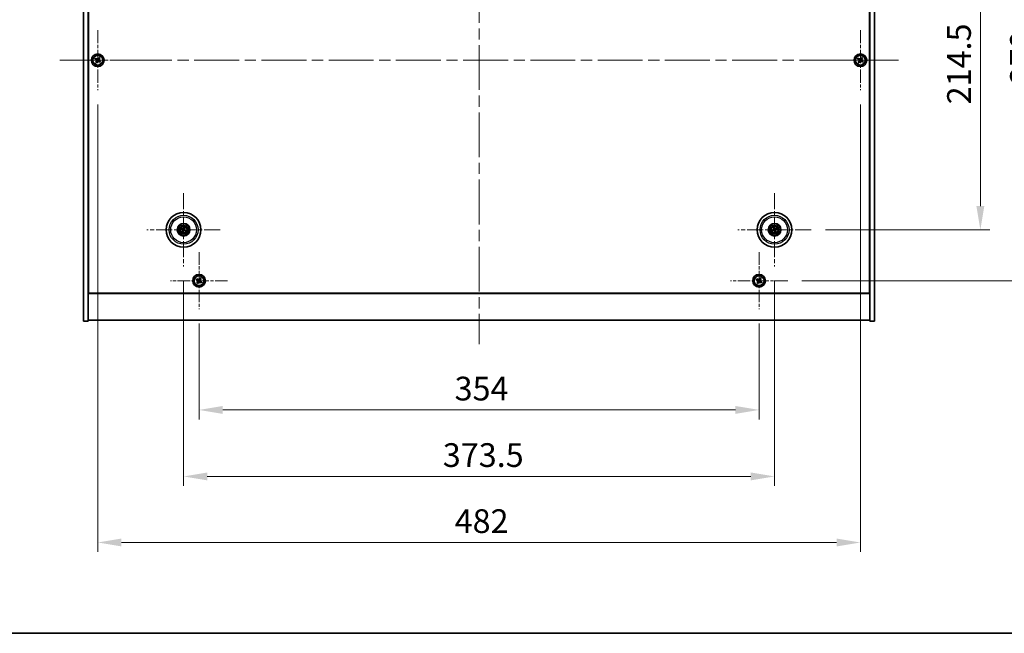
# Model space of a CAD drawing. Units: millimetres. Extents: x 72 to 11667, y 40 to 1726.
# Drawn here: x 2666 to 3288, y 40 to 428 of the extents above; entities that cross this region are included whole.
import ezdxf

# ---------------------------------------------------------------- set-up
doc = ezdxf.new("R2010")
doc.units = ezdxf.units.MM
doc.header["$LTSCALE"] = 5
doc.linetypes.add('CHAIN', pattern=[0.3543, 0.2362, -0.0295, 0.0591, -0.0295])
doc.layers.get('Defpoints').update_dxf_attribs({"lineweight": 25})
for name, color, linetype, lineweight in [('Border (ISO)', 7, 'Continuous', 35), ('Center Mark (ISO)', 131, 'Continuous', 18), ('Centerline (ISO)', 131, 'Continuous', 18), ('Dimension (ISO)', 7, 'Continuous', 18), ('Dimension (ISO) @ 1', 7, 'Continuous', 18), ('Visible (ISO)', 7, 'Continuous', 35), ('Visible Narrow (ISO)', 7, 'Continuous', 25)]:
    doc.layers.add(name, color=color, linetype=linetype, lineweight=lineweight)
doc.styles.add('Note Text (TK)', font='txt')
doc.dimstyles.new('Default - Method 1b (TK)', dxfattribs={"dimscale": 5, "dimtxt": 2.5, "dimasz": 2.5, "dimexe": 1, "dimexo": 1.5, "dimgap": 1, "dimtad": 1, "dimtoh": 1, "dimrnd": 1e-08, "dimdsep": 46, "dimtxsty": 'Note Text (TK)', "dimcen": 0.09, "dimdle": 5, "dimclrd": 100, "dimclre": 100, "dimclrt": 7, "dimadec": 1, "dimazin": 1, "dimtfac": 1, "dimtmove": 0, "dimatfit": 3, "dimfxl": 1, "dimtolj": 1, "dimlwd": -1, "dimlwe": -1, "dimarcsym": 0})

# ---------------------------------------------------------------- blocks, each defined once
blk = doc.blocks.new('図面枠 tk図枠')
at = {"layer": 'Border (ISO)'}
blk.add_line((14.5, 8), (405.5, 8), dxfattribs=at)
blk = doc.blocks.new('*D56')
at = {"layer": 'Defpoints', "color": 0}
for p in [(3166.3, 509.72), (3166.3, 295.22), (3273.24, 295.22)]:
    blk.add_point(p, dxfattribs=at)
at = {"layer": 'Dimension (ISO)', "color": 100}
for p, q in [((3175.3, 509.72), (3279.24, 509.72)), ((3273.24, 494.72), (3273.24, 310.22)), ((3175.3, 295.22), (3279.24, 295.22))]:
    blk.add_line(p, q, dxfattribs=at)
for points in [[(3270.74, 494.72), (3275.74, 494.72), (3273.24, 509.72)], [(3270.74, 310.22), (3275.74, 310.22), (3273.24, 295.22)]]:
    blk.add_solid(points, dxfattribs=at)
at = {"layer": 'Dimension (ISO)', "color": 7, "insert": (3259.74, 374.57), "char_height": 15, "attachment_point": 4, "rotation": 90, "style": 'Note Text (TK)'}
blk.add_mtext('\\A1;214.5', dxfattribs=at)
blk = doc.blocks.new('*D57')
at = {"layer": 'Defpoints', "color": 0}
for p in [(3151.46, 541.97), (3151.46, 262.97), (3313.01, 262.97)]:
    blk.add_point(p, dxfattribs=at)
at = {"layer": 'Dimension (ISO)', "color": 100}
for p, q in [((3160.46, 541.97), (3319.01, 541.97)), ((3313.01, 526.97), (3313.01, 277.97)), ((3160.46, 262.97), (3319.01, 262.97))]:
    blk.add_line(p, q, dxfattribs=at)
for points in [[(3310.51, 526.97), (3315.51, 526.97), (3313.01, 541.97)], [(3310.51, 277.97), (3315.51, 277.97), (3313.01, 262.97)]]:
    blk.add_solid(points, dxfattribs=at)
at = {"layer": 'Dimension (ISO)', "color": 7, "insert": (3299.51, 387.26), "char_height": 15, "attachment_point": 4, "rotation": 90, "style": 'Note Text (TK)'}
blk.add_mtext('\\A1;279', dxfattribs=at)
blk = doc.blocks.new('*D58')
at = {"layer": 'Defpoints', "color": 0}
for p in [(2779.4, 244.91), (3133.4, 244.91), (3133.4, 181.28)]:
    blk.add_point(p, dxfattribs=at)
at = {"layer": 'Dimension (ISO)', "color": 100}
for p, q in [((2779.4, 235.91), (2779.4, 175.28)), ((3133.4, 235.91), (3133.4, 175.28)), ((2794.4, 181.28), (3118.4, 181.28))]:
    blk.add_line(p, q, dxfattribs=at)
for points in [[(2794.4, 183.78), (2794.4, 178.78), (2779.4, 181.28)], [(3118.4, 183.78), (3118.4, 178.78), (3133.4, 181.28)]]:
    blk.add_solid(points, dxfattribs=at)
at = {"layer": 'Dimension (ISO)', "color": 7, "insert": (2940.93, 194.78), "char_height": 15, "attachment_point": 4, "style": 'Note Text (TK)'}
blk.add_mtext('\\A1;354', dxfattribs=at)
blk = doc.blocks.new('*D59')
at = {"layer": 'Defpoints', "color": 0}
for p in [(2769.65, 272.07), (3143.15, 272.07), (3143.15, 139.22)]:
    blk.add_point(p, dxfattribs=at)
at = {"layer": 'Dimension (ISO)', "color": 100}
for p, q in [((2769.65, 263.07), (2769.65, 133.22)), ((3143.15, 263.07), (3143.15, 133.22)), ((2784.65, 139.22), (3128.15, 139.22))]:
    blk.add_line(p, q, dxfattribs=at)
for points in [[(2784.65, 141.72), (2784.65, 136.72), (2769.65, 139.22)], [(3128.15, 141.72), (3128.15, 136.72), (3143.15, 139.22)]]:
    blk.add_solid(points, dxfattribs=at)
at = {"layer": 'Dimension (ISO)', "color": 7, "insert": (2933.47, 152.72), "char_height": 15, "attachment_point": 4, "style": 'Note Text (TK)'}
blk.add_mtext('\\A1;373.5', dxfattribs=at)
blk = doc.blocks.new('*D61')
at = {"layer": 'Defpoints', "color": 0}
for p in [(2715.4, 383.47), (3197.4, 383.47), (2715.4, 97.45)]:
    blk.add_point(p, dxfattribs=at)
at = {"layer": 'Dimension (ISO)', "color": 100}
for p, q in [((2715.4, 374.47), (2715.4, 91.45)), ((3197.4, 374.47), (3197.4, 91.45)), ((3182.4, 97.45), (2730.4, 97.45))]:
    blk.add_line(p, q, dxfattribs=at)
for points in [[(2730.4, 99.95), (2730.4, 94.95), (2715.4, 97.45)], [(3182.4, 99.95), (3182.4, 94.95), (3197.4, 97.45)]]:
    blk.add_solid(points, dxfattribs=at)
at = {"layer": 'Dimension (ISO)', "color": 7, "insert": (2940.97, 110.95), "char_height": 15, "attachment_point": 4, "style": 'Note Text (TK)'}
blk.add_mtext('\\A1;482', dxfattribs=at)

msp = doc.modelspace()

# ---------------------------------------------------------------- linework, layer by layer
at = {"layer": 'Center Mark (ISO)', "linetype": 'CHAIN', "ltscale": 7.037547}
for p, q in [((2715.3992, 421.4698), (2715.3992, 383.4698)), ((3197.3992, 421.4698), (3197.3992, 383.4698)), ((2734.3992, 402.4698), (2696.3992, 402.4698)), ((3216.3992, 402.4698), (3178.3992, 402.4698))]:
    msp.add_line(p, q, dxfattribs=at)
at = {"layer": 'Center Mark (ISO)', "linetype": 'CHAIN', "ltscale": 8.575782}
for p, q in [((2769.6492, 318.3727), (2769.6492, 272.0669)), ((3143.1492, 318.3727), (3143.1492, 272.0669)), ((2792.8021, 295.2198), (2746.4963, 295.2198)), ((3166.3021, 295.2198), (3119.9963, 295.2198))]:
    msp.add_line(p, q, dxfattribs=at)
at = {"layer": 'Center Mark (ISO)', "linetype": 'CHAIN', "ltscale": 6.688451}
for p, q in [((2779.3992, 281.0273), (2779.3992, 244.9123)), ((3133.3992, 281.0273), (3133.3992, 244.9123)), ((2797.4567, 262.9698), (2761.3417, 262.9698)), ((3151.4567, 262.9698), (3115.3417, 262.9698))]:
    msp.add_line(p, q, dxfattribs=at)
at = {"layer": 'Centerline (ISO)', "linetype": 'CHAIN', "ltscale": 23.990969}
for p, q in [((2956.3992, 581.9698), (2956.3992, 222.9698)), ((2691.3992, 402.4698), (3221.3992, 402.4698))]:
    msp.add_line(p, q, dxfattribs=at)
at = {"layer": 'Visible (ISO)'}
for p, q in [((2706.3992, 237.4698), (2706.3992, 567.4698)), ((2709.3992, 237.4698), (2709.3992, 567.4698)), ((3203.3992, 567.4698), (3203.3992, 237.4698)), ((3206.3992, 567.4698), (3206.3992, 237.4698)), ((2709.6492, 255.2198), (2709.6492, 549.7198)), ((3203.1492, 549.7198), (3203.1492, 255.2198)), ((2714.0384, 403.7765), (2713.6405, 403.1526)), ((2713.6405, 403.1526), (2714.2644, 402.7547)), ((2714.6623, 403.3786), (2714.0384, 403.7765)), ((2714.4904, 401.7329), (2714.0925, 401.109)), ((2714.0925, 401.109), (2714.7164, 400.7111)), ((2714.7164, 400.7111), (2715.1143, 401.335)), ((2716.082, 404.2285), (2715.6841, 403.6046)), ((2716.7059, 403.8306), (2716.082, 404.2285)), ((2716.1361, 401.561), (2716.76, 401.1631)), ((2716.308, 403.2067), (2716.7059, 403.8306)), ((2717.1579, 401.787), (2716.534, 402.1849)), ((2716.76, 401.1631), (2717.1579, 401.787)), ((3196.0384, 403.7765), (3195.6405, 403.1526)), ((3195.6405, 403.1526), (3196.2644, 402.7547)), ((3196.6623, 403.3786), (3196.0384, 403.7765)), ((3196.4904, 401.7329), (3196.0925, 401.109)), ((3196.0925, 401.109), (3196.7164, 400.7111)), ((3196.7164, 400.7111), (3197.1143, 401.335)), ((3198.082, 404.2285), (3197.6841, 403.6046)), ((3198.7059, 403.8306), (3198.082, 404.2285)), ((3198.1361, 401.561), (3198.76, 401.1631)), ((3198.308, 403.2067), (3198.7059, 403.8306)), ((3199.1579, 401.787), (3198.534, 402.1849)), ((3198.76, 401.1631), (3199.1579, 401.787)), ((2768.3365, 295.5838), (2768.859, 295.4385)), ((2768.9769, 295.6891), (2768.5318, 295.999)), ((2769.1799, 294.5475), (2768.87, 294.1024)), ((2769.2852, 293.9071), (2769.4305, 294.4296)), ((2770.0132, 296.5325), (2769.8679, 296.01)), ((2770.1185, 295.8921), (2770.4284, 296.3372)), ((2770.3215, 294.7505), (2770.7666, 294.4406)), ((2770.9619, 294.8558), (2770.4394, 295.0011)), ((3142.3377, 295.1024), (3141.8011, 295.0242)), ((3141.9425, 294.5877), (3142.4231, 294.839)), ((3142.5171, 296.4265), (3142.7684, 295.9459)), ((3143.0318, 296.0313), (3142.9536, 296.5679)), ((3143.2666, 294.4083), (3143.3448, 293.8717)), ((3143.7813, 294.0131), (3143.53, 294.4937)), ((3144.3559, 295.8519), (3143.8753, 295.6006)), ((3143.9607, 295.3372), (3144.4973, 295.4155)), ((2709.3992, 268.4698), (2709.6492, 268.4698)), ((2709.3992, 267.9698), (2709.6492, 267.9698)), ((3203.3992, 268.4698), (3203.1492, 268.4698)), ((3203.1492, 267.9698), (3203.3992, 267.9698)), ((2778.0384, 264.2765), (2777.6405, 263.6526)), ((2777.6405, 263.6526), (2778.2644, 263.2547)), ((2778.6623, 263.8786), (2778.0384, 264.2765)), ((2778.4904, 262.2329), (2778.0925, 261.609)), ((2778.0925, 261.609), (2778.7164, 261.2111)), ((2778.7164, 261.2111), (2779.1143, 261.835)), ((2780.082, 264.7285), (2779.6841, 264.1046)), ((2780.7059, 264.3306), (2780.082, 264.7285)), ((2780.1361, 262.061), (2780.76, 261.6631)), ((2780.308, 263.7067), (2780.7059, 264.3306)), ((2781.1579, 262.287), (2780.534, 262.6849)), ((2780.76, 261.6631), (2781.1579, 262.287)), ((3132.0384, 264.2765), (3131.6405, 263.6526)), ((3131.6405, 263.6526), (3132.2644, 263.2547)), ((3132.6623, 263.8786), (3132.0384, 264.2765)), ((3132.4904, 262.2329), (3132.0925, 261.609)), ((3132.0925, 261.609), (3132.7164, 261.2111)), ((3132.7164, 261.2111), (3133.1143, 261.835)), ((3134.082, 264.7285), (3133.6841, 264.1046)), ((3134.7059, 264.3306), (3134.082, 264.7285)), ((3134.1361, 262.061), (3134.76, 261.6631)), ((3134.308, 263.7067), (3134.7059, 264.3306)), ((3135.1579, 262.287), (3134.534, 262.6849)), ((3134.76, 261.6631), (3135.1579, 262.287)), ((3203.1492, 255.2198), (2709.6492, 255.2198)), ((2709.3992, 254.9698), (3203.3992, 254.9698)), ((2706.3992, 237.4698), (2709.3992, 237.4698)), ((3203.3992, 237.9698), (2709.3992, 237.9698)), ((3206.3992, 237.4698), (3203.3992, 237.4698))]:
    msp.add_line(p, q, dxfattribs=at)
for centre, radius in [((2715.3992, 402.4698), 4), ((2715.3992, 402.4698), 3.15), ((3197.3992, 402.4698), 4), ((3197.3992, 402.4698), 3.15), ((2769.6492, 295.2198), 11), ((3143.1492, 295.2198), 11), ((2769.6492, 295.2198), 4), ((2769.6492, 295.2198), 3.75), ((3143.1492, 295.2198), 4), ((3143.1492, 295.2198), 3.75), ((2769.6492, 295.2198), 2.8), ((3143.1492, 295.2198), 2.8), ((2779.3992, 262.9698), 4), ((2779.3992, 262.9698), 3.15), ((3133.3992, 262.9698), 4), ((3133.3992, 262.9698), 3.15)]:
    msp.add_circle(centre, radius, dxfattribs=at)
for centre, start, end in [((2769.6492, 295.2198), 145.0848318, 164.5282074), ((2769.6492, 295.2198), 235.0848318, 254.5282074), ((2769.6492, 295.2198), 55.0848318, 74.5282074), ((2769.6492, 295.2198), 325.0848318, 344.5282074), ((3143.1492, 295.2198), 188.230251, 207.6736266), ((3143.1492, 295.2198), 98.230251, 117.6736266), ((3143.1492, 295.2198), 278.230251, 297.6736266), ((3143.1492, 295.2198), 8.230251, 27.6736266)]:
    msp.add_arc(centre, 0.8199, start, end, dxfattribs=at)
for centre, major_axis, start_param, end_param in [((2769.7236, 295.3748), (4.5047, -2.1628), 4.41540809, 4.62147044), ((2769.5772, 295.0636), (-4.5383, 2.0913), 4.80330753, 5.00936987), ((2769.8054, 295.1478), (-2.0913, -4.5383), 4.80330753, 5.00936987), ((2769.4942, 295.2942), (2.1628, 4.5047), 4.41540809, 4.62147044), ((2769.8042, 295.1454), (-2.1628, -4.5047), 4.41540809, 4.62147044), ((2769.7212, 295.376), (4.5383, -2.0913), 4.80330753, 5.00936987), ((2769.493, 295.2918), (2.0913, 4.5383), 4.80330753, 5.00936987), ((2769.5748, 295.0648), (-4.5047, 2.1628), 4.41540809, 4.62147044), ((3143.2035, 295.0566), (-4.7414, -1.5777), 4.80330753, 5.00936987), ((3143.0975, 295.3838), (4.7658, 1.5026), 4.41540809, 4.62147044), ((3143.3132, 295.2715), (1.5026, -4.7658), 4.41540809, 4.62147044), ((3142.986, 295.1655), (-1.5777, 4.7414), 4.80330753, 5.00936987), ((3143.3124, 295.2741), (1.5777, -4.7414), 4.80330753, 5.00936987), ((3143.2009, 295.0558), (-4.7658, -1.5026), 4.41540809, 4.62147044), ((3142.9852, 295.1681), (-1.5026, 4.7658), 4.41540809, 4.62147044), ((3143.0949, 295.383), (4.7414, 1.5777), 4.80330753, 5.00936987)]:
    msp.add_ellipse(centre, major_axis=major_axis, ratio=0.08715574, start_param=start_param, end_param=end_param, dxfattribs=at)
for points, knots in [([(2714.4904, 401.7329), (2714.5401, 401.8108), (2714.5778, 401.9041), (2714.6123, 402.0985), (2714.6091, 402.1995), (2714.5689, 402.3817), (2714.5291, 402.4746), (2714.4158, 402.6363), (2714.3423, 402.705), (2714.2644, 402.7547)], [0, 0, 0, 0, 0.027984541, 0.027984541, 0.055969081, 0.055969081, 0.083953622, 0.083953622, 0.111938162, 0.111938162, 0.111938162, 0.111938162]), ([(2714.6623, 403.3786), (2714.7402, 403.3289), (2714.8335, 403.2912), (2715.0279, 403.2567), (2715.1289, 403.2599), (2715.3111, 403.3001), (2715.404, 403.3399), (2715.5657, 403.4532), (2715.6344, 403.5267), (2715.6841, 403.6046)], [0.338363496, 0.338363496, 0.338363496, 0.338363496, 0.366348036, 0.366348036, 0.394332577, 0.394332577, 0.422317117, 0.422317117, 0.450301658, 0.450301658, 0.450301658, 0.450301658]), ([(2716.1361, 401.561), (2716.0582, 401.6107), (2715.9649, 401.6484), (2715.7705, 401.6829), (2715.6695, 401.6798), (2715.4873, 401.6395), (2715.3944, 401.5997), (2715.2327, 401.4864), (2715.164, 401.4129), (2715.1143, 401.335)], [0.113199271, 0.113199271, 0.113199271, 0.113199271, 0.141183811, 0.141183811, 0.169168352, 0.169168352, 0.197152892, 0.197152892, 0.225137433, 0.225137433, 0.225137433, 0.225137433]), ([(2716.308, 403.2067), (2716.2583, 403.1288), (2716.2206, 403.0355), (2716.1861, 402.8411), (2716.1893, 402.7401), (2716.2295, 402.5579), (2716.2693, 402.465), (2716.3826, 402.3033), (2716.4561, 402.2346), (2716.534, 402.1849)], [0.225164225, 0.225164225, 0.225164225, 0.225164225, 0.253148765, 0.253148765, 0.281133306, 0.281133306, 0.309117846, 0.309117846, 0.337102387, 0.337102387, 0.337102387, 0.337102387]), ([(3196.4904, 401.7329), (3196.5401, 401.8108), (3196.5778, 401.9041), (3196.6123, 402.0985), (3196.6091, 402.1995), (3196.5689, 402.3817), (3196.5291, 402.4746), (3196.4158, 402.6363), (3196.3423, 402.705), (3196.2644, 402.7547)], [0, 0, 0, 0, 0.027984541, 0.027984541, 0.055969081, 0.055969081, 0.083953622, 0.083953622, 0.111938162, 0.111938162, 0.111938162, 0.111938162]), ([(3196.6623, 403.3786), (3196.7402, 403.3289), (3196.8335, 403.2912), (3197.0279, 403.2567), (3197.1289, 403.2599), (3197.3111, 403.3001), (3197.404, 403.3399), (3197.5657, 403.4532), (3197.6344, 403.5267), (3197.6841, 403.6046)], [0.338363496, 0.338363496, 0.338363496, 0.338363496, 0.366348036, 0.366348036, 0.394332577, 0.394332577, 0.422317117, 0.422317117, 0.450301658, 0.450301658, 0.450301658, 0.450301658]), ([(3198.1361, 401.561), (3198.0582, 401.6107), (3197.9649, 401.6484), (3197.7705, 401.6829), (3197.6695, 401.6798), (3197.4873, 401.6395), (3197.3944, 401.5997), (3197.2327, 401.4864), (3197.164, 401.4129), (3197.1143, 401.335)], [0.113199271, 0.113199271, 0.113199271, 0.113199271, 0.141183811, 0.141183811, 0.169168352, 0.169168352, 0.197152892, 0.197152892, 0.225137433, 0.225137433, 0.225137433, 0.225137433]), ([(3198.308, 403.2067), (3198.2583, 403.1288), (3198.2206, 403.0355), (3198.1861, 402.8411), (3198.1893, 402.7401), (3198.2295, 402.5579), (3198.2693, 402.465), (3198.3826, 402.3033), (3198.4561, 402.2346), (3198.534, 402.1849)], [0.225164225, 0.225164225, 0.225164225, 0.225164225, 0.253148765, 0.253148765, 0.281133306, 0.281133306, 0.309117846, 0.309117846, 0.337102387, 0.337102387, 0.337102387, 0.337102387]), ([(2768.3365, 295.5838), (2768.3319, 295.5851), (2768.3253, 295.5873), (2768.3103, 295.593), (2768.2988, 295.5977), (2768.2774, 295.607), (2768.2638, 295.6133), (2768.2437, 295.6229), (2768.2339, 295.6278), (2768.2251, 295.6323)], [0.0346009038, 0.0346009038, 0.0346009038, 0.0346009038, 0.0376365484, 0.0376365484, 0.0413929595, 0.0413929595, 0.045198241, 0.045198241, 0.0480896309, 0.0480896309, 0.0480896309, 0.0480896309]), ([(2768.4235, 296.0539), (2768.4325, 296.05), (2768.4425, 296.0455), (2768.4628, 296.0362), (2768.4762, 296.0297), (2768.497, 296.0192), (2768.5081, 296.0133), (2768.522, 296.0053), (2768.5279, 296.0017), (2768.5318, 295.999)], [0.0122628834, 0.0122628834, 0.0122628834, 0.0122628834, 0.0151542734, 0.0151542734, 0.0189595549, 0.0189595549, 0.022715966, 0.022715966, 0.0257516105, 0.0257516105, 0.0257516105, 0.0257516105]), ([(2768.8151, 293.9941), (2768.819, 294.0031), (2768.8235, 294.0131), (2768.8328, 294.0334), (2768.8393, 294.0468), (2768.8498, 294.0676), (2768.8557, 294.0787), (2768.8637, 294.0926), (2768.8673, 294.0985), (2768.87, 294.1024)], [0.0122628834, 0.0122628834, 0.0122628834, 0.0122628834, 0.0151542734, 0.0151542734, 0.0189595549, 0.0189595549, 0.022715966, 0.022715966, 0.0257516105, 0.0257516105, 0.0257516105, 0.0257516105]), ([(2769.1269, 295.1802), (2769.1492, 295.1693), (2769.171, 295.1531), (2769.2062, 295.1135), (2769.2197, 295.09), (2769.2363, 295.0429), (2769.2404, 295.0161), (2769.2378, 294.9642), (2769.2314, 294.9392), (2769.2216, 294.9173)], [0, 0, 0, 0, 0.0074949209, 0.0074949209, 0.0149898419, 0.0149898419, 0.0224863874, 0.0224863874, 0.0296679253, 0.0296679253, 0.0296679253, 0.0296679253]), ([(2769.1845, 295.3002), (2769.2169, 295.2864), (2769.2477, 295.2668), (2769.2908, 295.2286), (2769.3087, 295.2091), (2769.3392, 295.1648), (2769.3518, 295.1401), (2769.3693, 295.0916), (2769.3753, 295.0645), (2769.38, 295.011), (2769.3787, 294.9845), (2769.3698, 294.9276), (2769.3587, 294.8928), (2769.3425, 294.8616)], [0.1466285026, 0.1466285026, 0.1466285026, 0.1466285026, 0.1576101955, 0.1576101955, 0.1653520771, 0.1653520771, 0.1730939586, 0.1730939586, 0.1808358402, 0.1808358402, 0.1885777218, 0.1885777218, 0.1995594146, 0.1995594146, 0.1995594146, 0.1995594146]), ([(2769.2852, 293.9071), (2769.2839, 293.9025), (2769.2817, 293.8959), (2769.276, 293.8809), (2769.2713, 293.8694), (2769.262, 293.848), (2769.2557, 293.8344), (2769.2461, 293.8143), (2769.2412, 293.8045), (2769.2367, 293.7957)], [0.0346009038, 0.0346009038, 0.0346009038, 0.0346009038, 0.0376365484, 0.0376365484, 0.0413929595, 0.0413929595, 0.045198241, 0.045198241, 0.0480896309, 0.0480896309, 0.0480896309, 0.0480896309]), ([(2769.7296, 295.6845), (2769.7158, 295.6521), (2769.6962, 295.6213), (2769.658, 295.5782), (2769.6384, 295.5603), (2769.5942, 295.5298), (2769.5695, 295.5172), (2769.521, 295.4997), (2769.4939, 295.4937), (2769.4404, 295.489), (2769.4139, 295.4903), (2769.357, 295.4992), (2769.3222, 295.5103), (2769.291, 295.5265)], [0.1466285026, 0.1466285026, 0.1466285026, 0.1466285026, 0.1576101955, 0.1576101955, 0.1653520771, 0.1653520771, 0.1730939586, 0.1730939586, 0.1808358402, 0.1808358402, 0.1885777218, 0.1885777218, 0.1995594146, 0.1995594146, 0.1995594146, 0.1995594146]), ([(2769.6096, 295.7421), (2769.5986, 295.7198), (2769.5825, 295.698), (2769.5429, 295.6628), (2769.5194, 295.6493), (2769.4723, 295.6327), (2769.4455, 295.6286), (2769.3936, 295.6312), (2769.3686, 295.6376), (2769.3467, 295.6474)], [0, 0, 0, 0, 0.0074949209, 0.0074949209, 0.0149898419, 0.0149898419, 0.0224863874, 0.0224863874, 0.0296679253, 0.0296679253, 0.0296679253, 0.0296679253]), ([(2769.5688, 294.7551), (2769.5826, 294.7875), (2769.6022, 294.8183), (2769.6404, 294.8614), (2769.66, 294.8793), (2769.7042, 294.9098), (2769.7289, 294.9224), (2769.7774, 294.9399), (2769.8045, 294.946), (2769.858, 294.9507), (2769.8845, 294.9493), (2769.9414, 294.9405), (2769.9762, 294.9293), (2770.0074, 294.9131)], [0.1466285026, 0.1466285026, 0.1466285026, 0.1466285026, 0.1576101955, 0.1576101955, 0.1653520771, 0.1653520771, 0.1730939586, 0.1730939586, 0.1808358402, 0.1808358402, 0.1885777218, 0.1885777218, 0.1995594146, 0.1995594146, 0.1995594146, 0.1995594146]), ([(2769.6888, 294.6975), (2769.6998, 294.7199), (2769.7159, 294.7416), (2769.7555, 294.7768), (2769.779, 294.7903), (2769.8261, 294.8069), (2769.8529, 294.8111), (2769.9048, 294.8084), (2769.9298, 294.8021), (2769.9517, 294.7922)], [0, 0, 0, 0, 0.0074949209, 0.0074949209, 0.0149898419, 0.0149898419, 0.0224863874, 0.0224863874, 0.0296679253, 0.0296679253, 0.0296679253, 0.0296679253]), ([(2770.1139, 295.1394), (2770.0815, 295.1532), (2770.0507, 295.1728), (2770.0076, 295.211), (2769.9897, 295.2306), (2769.9592, 295.2748), (2769.9466, 295.2995), (2769.9291, 295.348), (2769.9231, 295.3751), (2769.9183, 295.4286), (2769.9197, 295.4551), (2769.9285, 295.512), (2769.9397, 295.5468), (2769.9559, 295.578)], [0.1466285026, 0.1466285026, 0.1466285026, 0.1466285026, 0.1576101955, 0.1576101955, 0.1653520771, 0.1653520771, 0.1730939586, 0.1730939586, 0.1808358402, 0.1808358402, 0.1885777218, 0.1885777218, 0.1995594146, 0.1995594146, 0.1995594146, 0.1995594146]), ([(2770.0132, 296.5325), (2770.0145, 296.5371), (2770.0167, 296.5437), (2770.0224, 296.5587), (2770.0271, 296.5702), (2770.0364, 296.5916), (2770.0427, 296.6052), (2770.0523, 296.6253), (2770.0572, 296.6351), (2770.0617, 296.6439)], [0.0346009038, 0.0346009038, 0.0346009038, 0.0346009038, 0.0376365484, 0.0376365484, 0.0413929595, 0.0413929595, 0.045198241, 0.045198241, 0.0480896309, 0.0480896309, 0.0480896309, 0.0480896309]), ([(2770.1715, 295.2594), (2770.1491, 295.2704), (2770.1274, 295.2865), (2770.0922, 295.3261), (2770.0787, 295.3496), (2770.0621, 295.3967), (2770.058, 295.4235), (2770.0606, 295.4754), (2770.067, 295.5005), (2770.0768, 295.5223)], [0, 0, 0, 0, 0.0074949209, 0.0074949209, 0.0149898419, 0.0149898419, 0.0224863874, 0.0224863874, 0.0296679253, 0.0296679253, 0.0296679253, 0.0296679253]), ([(2770.4833, 296.4456), (2770.4794, 296.4365), (2770.4749, 296.4265), (2770.4656, 296.4062), (2770.4591, 296.3928), (2770.4486, 296.372), (2770.4427, 296.3609), (2770.4347, 296.347), (2770.4311, 296.3411), (2770.4284, 296.3372)], [0.0122628834, 0.0122628834, 0.0122628834, 0.0122628834, 0.0151542734, 0.0151542734, 0.0189595549, 0.0189595549, 0.022715966, 0.022715966, 0.0257516105, 0.0257516105, 0.0257516105, 0.0257516105]), ([(2770.8749, 294.3858), (2770.8659, 294.3896), (2770.8559, 294.3941), (2770.8356, 294.4034), (2770.8222, 294.4099), (2770.8014, 294.4204), (2770.7903, 294.4263), (2770.7764, 294.4343), (2770.7705, 294.4379), (2770.7666, 294.4406)], [0.0122628834, 0.0122628834, 0.0122628834, 0.0122628834, 0.0151542734, 0.0151542734, 0.0189595549, 0.0189595549, 0.022715966, 0.022715966, 0.0257516105, 0.0257516105, 0.0257516105, 0.0257516105]), ([(2770.9619, 294.8558), (2770.9665, 294.8545), (2770.9731, 294.8523), (2770.9881, 294.8466), (2770.9996, 294.8419), (2771.021, 294.8326), (2771.0346, 294.8263), (2771.0547, 294.8167), (2771.0645, 294.8118), (2771.0733, 294.8073)], [0.0346009038, 0.0346009038, 0.0346009038, 0.0346009038, 0.0376365484, 0.0376365484, 0.0413929595, 0.0413929595, 0.045198241, 0.045198241, 0.0480896309, 0.0480896309, 0.0480896309, 0.0480896309]), ([(3141.6845, 294.9901), (3141.6937, 294.9935), (3141.7041, 294.9971), (3141.7253, 295.0041), (3141.7395, 295.0086), (3141.7619, 295.0151), (3141.774, 295.0184), (3141.7896, 295.0221), (3141.7963, 295.0235), (3141.8011, 295.0242)], [0.0122628834, 0.0122628834, 0.0122628834, 0.0122628834, 0.0151542734, 0.0151542734, 0.0189595549, 0.0189595549, 0.022715966, 0.022715966, 0.0257516105, 0.0257516105, 0.0257516105, 0.0257516105]), ([(3141.9425, 294.5877), (3141.9383, 294.5855), (3141.9319, 294.5826), (3141.9171, 294.5765), (3141.9055, 294.572), (3141.8835, 294.5642), (3141.8693, 294.5595), (3141.8481, 294.5528), (3141.8375, 294.5496), (3141.8281, 294.5469)], [0.0346009038, 0.0346009038, 0.0346009038, 0.0346009038, 0.0376365484, 0.0376365484, 0.0413929595, 0.0413929595, 0.045198241, 0.045198241, 0.0480896309, 0.0480896309, 0.0480896309, 0.0480896309]), ([(3142.5171, 296.4265), (3142.5149, 296.4308), (3142.512, 296.4371), (3142.5059, 296.4519), (3142.5014, 296.4635), (3142.4936, 296.4855), (3142.4889, 296.4997), (3142.4822, 296.521), (3142.479, 296.5315), (3142.4763, 296.5409)], [0.0346009038, 0.0346009038, 0.0346009038, 0.0346009038, 0.0376365484, 0.0376365484, 0.0413929595, 0.0413929595, 0.045198241, 0.045198241, 0.0480896309, 0.0480896309, 0.0480896309, 0.0480896309]), ([(3142.7631, 295.5738), (3142.7704, 295.55), (3142.7735, 295.5231), (3142.7687, 295.4703), (3142.7608, 295.4444), (3142.7377, 295.4001), (3142.721, 295.3787), (3142.6814, 295.3452), (3142.6588, 295.3327), (3142.6361, 295.3249)], [0, 0, 0, 0, 0.0074949209, 0.0074949209, 0.0149898419, 0.0149898419, 0.0224863874, 0.0224863874, 0.0296679253, 0.0296679253, 0.0296679253, 0.0296679253]), ([(3142.8901, 295.6138), (3142.9022, 295.5808), (3142.9089, 295.5449), (3142.9105, 295.4873), (3142.9085, 295.4609), (3142.8971, 295.4084), (3142.8877, 295.3823), (3142.8642, 295.3363), (3142.8486, 295.3134), (3142.8128, 295.2734), (3142.7925, 295.2562), (3142.745, 295.2238), (3142.712, 295.2082), (3142.6781, 295.1986)], [0.1466285026, 0.1466285026, 0.1466285026, 0.1466285026, 0.1576101955, 0.1576101955, 0.1653520771, 0.1653520771, 0.1730939586, 0.1730939586, 0.1808358402, 0.1808358402, 0.1885777218, 0.1885777218, 0.1995594146, 0.1995594146, 0.1995594146, 0.1995594146]), ([(3142.7552, 294.9607), (3142.7882, 294.9728), (3142.8242, 294.9795), (3142.8817, 294.9812), (3142.9081, 294.9791), (3142.9606, 294.9677), (3142.9867, 294.9583), (3143.0327, 294.9348), (3143.0556, 294.9192), (3143.0956, 294.8834), (3143.1128, 294.8632), (3143.1452, 294.8156), (3143.1608, 294.7826), (3143.1704, 294.7487)], [0.1466285026, 0.1466285026, 0.1466285026, 0.1466285026, 0.1576101955, 0.1576101955, 0.1653520771, 0.1653520771, 0.1730939586, 0.1730939586, 0.1808358402, 0.1808358402, 0.1885777218, 0.1885777218, 0.1995594146, 0.1995594146, 0.1995594146, 0.1995594146]), ([(3142.7952, 294.8337), (3142.819, 294.841), (3142.8459, 294.8441), (3142.8987, 294.8393), (3142.9246, 294.8314), (3142.9689, 294.8083), (3142.9903, 294.7916), (3143.0238, 294.752), (3143.0363, 294.7294), (3143.0441, 294.7067)], [0, 0, 0, 0, 0.0074949209, 0.0074949209, 0.0149898419, 0.0149898419, 0.0224863874, 0.0224863874, 0.0296679253, 0.0296679253, 0.0296679253, 0.0296679253]), ([(3142.9195, 296.6845), (3142.9229, 296.6753), (3142.9265, 296.6649), (3142.9335, 296.6437), (3142.938, 296.6295), (3142.9445, 296.6071), (3142.9478, 296.595), (3142.9515, 296.5795), (3142.9529, 296.5727), (3142.9536, 296.5679)], [0.0122628834, 0.0122628834, 0.0122628834, 0.0122628834, 0.0151542734, 0.0151542734, 0.0189595549, 0.0189595549, 0.022715966, 0.022715966, 0.0257516105, 0.0257516105, 0.0257516105, 0.0257516105]), ([(3143.5432, 295.4789), (3143.5102, 295.4668), (3143.4742, 295.4601), (3143.4167, 295.4585), (3143.3903, 295.4605), (3143.3378, 295.4719), (3143.3117, 295.4813), (3143.2657, 295.5048), (3143.2428, 295.5204), (3143.2028, 295.5562), (3143.1856, 295.5765), (3143.1532, 295.624), (3143.1376, 295.6571), (3143.128, 295.6909)], [0.1466285026, 0.1466285026, 0.1466285026, 0.1466285026, 0.1576101955, 0.1576101955, 0.1653520771, 0.1653520771, 0.1730939586, 0.1730939586, 0.1808358402, 0.1808358402, 0.1885777218, 0.1885777218, 0.1995594146, 0.1995594146, 0.1995594146, 0.1995594146]), ([(3143.5032, 295.6059), (3143.4794, 295.5986), (3143.4525, 295.5955), (3143.3997, 295.6003), (3143.3738, 295.6082), (3143.3295, 295.6313), (3143.3081, 295.648), (3143.2746, 295.6876), (3143.2621, 295.7103), (3143.2543, 295.7329)], [0, 0, 0, 0, 0.0074949209, 0.0074949209, 0.0149898419, 0.0149898419, 0.0224863874, 0.0224863874, 0.0296679253, 0.0296679253, 0.0296679253, 0.0296679253]), ([(3143.3789, 293.7551), (3143.3755, 293.7643), (3143.3719, 293.7747), (3143.3649, 293.7959), (3143.3604, 293.8102), (3143.3539, 293.8325), (3143.3506, 293.8446), (3143.3469, 293.8602), (3143.3455, 293.867), (3143.3448, 293.8717)], [0.0122628834, 0.0122628834, 0.0122628834, 0.0122628834, 0.0151542734, 0.0151542734, 0.0189595549, 0.0189595549, 0.022715966, 0.022715966, 0.0257516105, 0.0257516105, 0.0257516105, 0.0257516105]), ([(3143.4083, 294.8258), (3143.3962, 294.8588), (3143.3895, 294.8948), (3143.3879, 294.9523), (3143.3899, 294.9787), (3143.4013, 295.0312), (3143.4107, 295.0573), (3143.4342, 295.1033), (3143.4498, 295.1262), (3143.4856, 295.1662), (3143.5059, 295.1834), (3143.5534, 295.2158), (3143.5864, 295.2314), (3143.6203, 295.241)], [0.1466285026, 0.1466285026, 0.1466285026, 0.1466285026, 0.1576101955, 0.1576101955, 0.1653520771, 0.1653520771, 0.1730939586, 0.1730939586, 0.1808358402, 0.1808358402, 0.1885777218, 0.1885777218, 0.1995594146, 0.1995594146, 0.1995594146, 0.1995594146]), ([(3143.5353, 294.8658), (3143.528, 294.8896), (3143.5249, 294.9165), (3143.5297, 294.9693), (3143.5376, 294.9952), (3143.5607, 295.0395), (3143.5774, 295.0609), (3143.617, 295.0944), (3143.6396, 295.1069), (3143.6623, 295.1147)], [0, 0, 0, 0, 0.0074949209, 0.0074949209, 0.0149898419, 0.0149898419, 0.0224863874, 0.0224863874, 0.0296679253, 0.0296679253, 0.0296679253, 0.0296679253]), ([(3143.7813, 294.0131), (3143.7835, 294.0089), (3143.7864, 294.0025), (3143.7925, 293.9878), (3143.797, 293.9761), (3143.8048, 293.9541), (3143.8095, 293.94), (3143.8162, 293.9187), (3143.8194, 293.9081), (3143.8221, 293.8987)], [0.0346009038, 0.0346009038, 0.0346009038, 0.0346009038, 0.0376365484, 0.0376365484, 0.0413929595, 0.0413929595, 0.045198241, 0.045198241, 0.0480896309, 0.0480896309, 0.0480896309, 0.0480896309]), ([(3144.3559, 295.8519), (3144.3601, 295.8541), (3144.3665, 295.857), (3144.3813, 295.8631), (3144.3929, 295.8676), (3144.4149, 295.8754), (3144.4291, 295.8801), (3144.4503, 295.8868), (3144.4609, 295.89), (3144.4703, 295.8927)], [0.0346009038, 0.0346009038, 0.0346009038, 0.0346009038, 0.0376365484, 0.0376365484, 0.0413929595, 0.0413929595, 0.045198241, 0.045198241, 0.0480896309, 0.0480896309, 0.0480896309, 0.0480896309]), ([(3144.6139, 295.4495), (3144.6047, 295.4461), (3144.5943, 295.4426), (3144.5731, 295.4355), (3144.5589, 295.431), (3144.5365, 295.4245), (3144.5244, 295.4212), (3144.5088, 295.4175), (3144.502, 295.4161), (3144.4973, 295.4155)], [0.0122628834, 0.0122628834, 0.0122628834, 0.0122628834, 0.0151542734, 0.0151542734, 0.0189595549, 0.0189595549, 0.022715966, 0.022715966, 0.0257516105, 0.0257516105, 0.0257516105, 0.0257516105]), ([(2778.4904, 262.2329), (2778.5401, 262.3108), (2778.5778, 262.4041), (2778.6123, 262.5985), (2778.6091, 262.6995), (2778.5689, 262.8817), (2778.5291, 262.9746), (2778.4158, 263.1363), (2778.3423, 263.205), (2778.2644, 263.2547)], [0, 0, 0, 0, 0.027984541, 0.027984541, 0.055969081, 0.055969081, 0.083953622, 0.083953622, 0.111938162, 0.111938162, 0.111938162, 0.111938162]), ([(2778.6623, 263.8786), (2778.7402, 263.8289), (2778.8335, 263.7912), (2779.0279, 263.7567), (2779.1289, 263.7599), (2779.3111, 263.8001), (2779.404, 263.8399), (2779.5657, 263.9532), (2779.6344, 264.0267), (2779.6841, 264.1046)], [0.338363496, 0.338363496, 0.338363496, 0.338363496, 0.366348036, 0.366348036, 0.394332577, 0.394332577, 0.422317117, 0.422317117, 0.450301658, 0.450301658, 0.450301658, 0.450301658]), ([(2780.1361, 262.061), (2780.0582, 262.1107), (2779.9649, 262.1484), (2779.7705, 262.1829), (2779.6695, 262.1798), (2779.4873, 262.1395), (2779.3944, 262.0997), (2779.2327, 261.9864), (2779.164, 261.9129), (2779.1143, 261.835)], [0.113199271, 0.113199271, 0.113199271, 0.113199271, 0.141183811, 0.141183811, 0.169168352, 0.169168352, 0.197152892, 0.197152892, 0.225137433, 0.225137433, 0.225137433, 0.225137433]), ([(2780.308, 263.7067), (2780.2583, 263.6288), (2780.2206, 263.5355), (2780.1861, 263.3411), (2780.1893, 263.2401), (2780.2295, 263.0579), (2780.2693, 262.965), (2780.3826, 262.8033), (2780.4561, 262.7346), (2780.534, 262.6849)], [0.225164225, 0.225164225, 0.225164225, 0.225164225, 0.253148765, 0.253148765, 0.281133306, 0.281133306, 0.309117846, 0.309117846, 0.337102387, 0.337102387, 0.337102387, 0.337102387]), ([(3132.4904, 262.2329), (3132.5401, 262.3108), (3132.5778, 262.4041), (3132.6123, 262.5985), (3132.6091, 262.6995), (3132.5689, 262.8817), (3132.5291, 262.9746), (3132.4158, 263.1363), (3132.3423, 263.205), (3132.2644, 263.2547)], [0, 0, 0, 0, 0.027984541, 0.027984541, 0.055969081, 0.055969081, 0.083953622, 0.083953622, 0.111938162, 0.111938162, 0.111938162, 0.111938162]), ([(3132.6623, 263.8786), (3132.7402, 263.8289), (3132.8335, 263.7912), (3133.0279, 263.7567), (3133.1289, 263.7599), (3133.3111, 263.8001), (3133.404, 263.8399), (3133.5657, 263.9532), (3133.6344, 264.0267), (3133.6841, 264.1046)], [0.338363496, 0.338363496, 0.338363496, 0.338363496, 0.366348036, 0.366348036, 0.394332577, 0.394332577, 0.422317117, 0.422317117, 0.450301658, 0.450301658, 0.450301658, 0.450301658]), ([(3134.1361, 262.061), (3134.0582, 262.1107), (3133.9649, 262.1484), (3133.7705, 262.1829), (3133.6695, 262.1798), (3133.4873, 262.1395), (3133.3944, 262.0997), (3133.2327, 261.9864), (3133.164, 261.9129), (3133.1143, 261.835)], [0.113199271, 0.113199271, 0.113199271, 0.113199271, 0.141183811, 0.141183811, 0.169168352, 0.169168352, 0.197152892, 0.197152892, 0.225137433, 0.225137433, 0.225137433, 0.225137433]), ([(3134.308, 263.7067), (3134.2583, 263.6288), (3134.2206, 263.5355), (3134.1861, 263.3411), (3134.1893, 263.2401), (3134.2295, 263.0579), (3134.2693, 262.965), (3134.3826, 262.8033), (3134.4561, 262.7346), (3134.534, 262.6849)], [0.225164225, 0.225164225, 0.225164225, 0.225164225, 0.253148765, 0.253148765, 0.281133306, 0.281133306, 0.309117846, 0.309117846, 0.337102387, 0.337102387, 0.337102387, 0.337102387])]:
    msp.add_open_spline(points, degree=3, knots=knots, dxfattribs=at)
for points, weights in [([(2768.859, 295.4385), (2769.066, 295.3506), (2769.1845, 295.3002)], [1, 1.31905273402, 1.607360829]), ([(2769.291, 295.5265), (2769.1766, 295.5856), (2768.9769, 295.6891)], [1.607360829, 1.31905273402, 1]), ([(2769.3425, 294.8616), (2769.2834, 294.7472), (2769.1799, 294.5475)], [1.607360829, 1.31905273402, 1]), ([(2769.4305, 294.4296), (2769.5184, 294.6366), (2769.5688, 294.7551)], [1, 1.31905273402, 1.607360829]), ([(2769.8679, 296.01), (2769.78, 295.803), (2769.7296, 295.6845)], [1, 1.31905273402, 1.607360829]), ([(2769.9559, 295.578), (2770.015, 295.6924), (2770.1185, 295.8921)], [1.607360829, 1.31905273402, 1]), ([(2770.0074, 294.9131), (2770.1218, 294.854), (2770.3215, 294.7505)], [1.607360829, 1.31905273402, 1]), ([(2770.4394, 295.0011), (2770.2324, 295.089), (2770.1139, 295.1394)], [1, 1.31905273402, 1.607360829]), ([(3142.6781, 295.1986), (3142.5542, 295.1635), (3142.3377, 295.1024)], [1.607360829, 1.31905273402, 1]), ([(3142.4231, 294.839), (3142.6342, 294.9165), (3142.7552, 294.9607)], [1, 1.31905273402, 1.607360829]), ([(3142.7684, 295.9459), (3142.8459, 295.7348), (3142.8901, 295.6138)], [1, 1.31905273402, 1.607360829]), ([(3143.128, 295.6909), (3143.0929, 295.8148), (3143.0318, 296.0313)], [1.607360829, 1.31905273402, 1]), ([(3143.1704, 294.7487), (3143.2055, 294.6248), (3143.2666, 294.4083)], [1.607360829, 1.31905273402, 1]), ([(3143.53, 294.4937), (3143.4525, 294.7048), (3143.4083, 294.8258)], [1, 1.31905273402, 1.607360829]), ([(3143.8753, 295.6006), (3143.6642, 295.5231), (3143.5432, 295.4789)], [1, 1.31905273402, 1.607360829]), ([(3143.6203, 295.241), (3143.7442, 295.2761), (3143.9607, 295.3372)], [1.607360829, 1.31905273402, 1])]:
    msp.add_rational_spline(points, weights, degree=2, dxfattribs=at)
at = {"layer": 'Visible Narrow (ISO)'}
for p, q in [((2769.1269, 295.1802), (2769.1845, 295.3002)), ((2769.2216, 294.9173), (2769.3425, 294.8616)), ((2769.3467, 295.6474), (2769.291, 295.5265)), ((2769.6888, 294.6975), (2769.5688, 294.7551)), ((2769.6096, 295.7421), (2769.7296, 295.6845)), ((2769.9517, 294.7922), (2770.0074, 294.9131)), ((2770.0768, 295.5223), (2769.9559, 295.578)), ((2770.1715, 295.2594), (2770.1139, 295.1394)), ((3142.6361, 295.3249), (3142.6781, 295.1986)), ((3142.7952, 294.8337), (3142.7552, 294.9607)), ((3142.7631, 295.5738), (3142.8901, 295.6138)), ((3143.0441, 294.7067), (3143.1704, 294.7487)), ((3143.2543, 295.7329), (3143.128, 295.6909)), ((3143.5353, 294.8658), (3143.4083, 294.8258)), ((3143.5032, 295.6059), (3143.5432, 295.4789)), ((3143.6623, 295.1147), (3143.6203, 295.241))]:
    msp.add_line(p, q, dxfattribs=at)
for centre, radius in [((2715.3992, 402.4698), 3.0575), ((3197.3992, 402.4698), 3.0575), ((2769.6492, 295.2198), 9.1393), ((2769.6492, 295.2198), 8.1529), ((3143.1492, 295.2198), 9.1393), ((3143.1492, 295.2198), 8.1529), ((2769.6492, 295.2198), 2.7135), ((2769.6492, 295.2198), 1.9975), ((3143.1492, 295.2198), 2.7135), ((3143.1492, 295.2198), 1.9975), ((2779.3992, 262.9698), 3.0575), ((3133.3992, 262.9698), 3.0575)]:
    msp.add_circle(centre, radius, dxfattribs=at)
for centre, radius, start, end in [((2769.6492, 295.2198), 1.4826, 145.76699, 163.8460491), ((2769.6492, 295.2198), 1.3623, 145.1118407, 164.5011984), ((2769.6492, 295.2198), 1.4826, 235.76699, 253.8460491), ((2769.6492, 295.2198), 1.3623, 235.1118407, 254.5011984), ((2769.6492, 295.2198), 1.3623, 55.1118407, 74.5011984), ((2769.6492, 295.2198), 1.4826, 55.76699, 73.8460491), ((2769.6492, 295.2198), 1.3623, 325.1118407, 344.5011984), ((2769.6492, 295.2198), 1.4826, 325.76699, 343.8460491), ((3143.1492, 295.2198), 1.4826, 188.9124092, 206.9914684), ((3143.1492, 295.2198), 1.3623, 188.2572599, 207.6466177), ((3143.1492, 295.2198), 1.4826, 98.9124092, 116.9914684), ((3143.1492, 295.2198), 1.3623, 98.2572599, 117.6466177), ((3143.1492, 295.2198), 1.3623, 278.2572599, 297.6466177), ((3143.1492, 295.2198), 1.4826, 278.9124092, 296.9914684), ((3143.1492, 295.2198), 1.3623, 8.2572599, 27.6466177), ((3143.1492, 295.2198), 1.4826, 8.9124092, 26.9914684)]:
    msp.add_arc(centre, radius, start, end, dxfattribs=at)

# ---------------------------------------------------------------- block references
at = {"xscale": 6, "yscale": 6, "zscale": 6}
msp.add_blockref('図面枠 tk図枠', (1950.5, -8), dxfattribs=at)

# ---------------------------------------------------------------- dimensions: what is measured, and where the dimension line sits
at = {"layer": 'Dimension (ISO) @ 1', "color": 100}
for base, p1, p2, angle, picture, middle in [((3313.0125, 262.9698), (3151.4567, 541.9698), (3151.4567, 262.9698), 90, '*D57', (3313.0125, 402.4698)), ((3273.2361, 295.2198), (3166.3021, 509.7198), (3166.3021, 295.2198), 90, '*D56', (3273.2361, 397.492)), ((2715.3992, 97.4542), (3197.3992, 383.4698), (2715.3992, 383.4698), 180, '*D61', (2956.3992, 97.4542)), ((3143.1492, 139.2198), (2769.6492, 272.0669), (3143.1492, 272.0669), 180, '*D59', (2956.3992, 139.2198)), ((3133.3992, 181.2827), (2779.3992, 244.9123), (3133.3992, 244.9123), 180, '*D58', (2956.3992, 181.2827))]:
    dim = msp.add_linear_dim(base=base, p1=p1, p2=p2, angle=angle, dimstyle='Default - Method 1b (TK)', override={"dimscale": 1, "dimtxt": 15, "dimasz": 15, "dimexe": 6, "dimexo": 9, "dimgap": 6, "dimtoh": 0, "dimdec": 2, "dimcen": 0.54, "dimtol": 0, "dimlim": 0, "dimtp": 0, "dimtm": 0, "dimtdec": 2, "dimtix": 0, "dimtofl": 0, "dimtmove": 0, "dimatfit": 1}, dxfattribs=at)
    dim.commit()
    dim.dimension.update_dxf_attribs({"geometry": picture, "text_midpoint": middle, "dimtype": 128})

doc.saveas('drawing.dxf')
